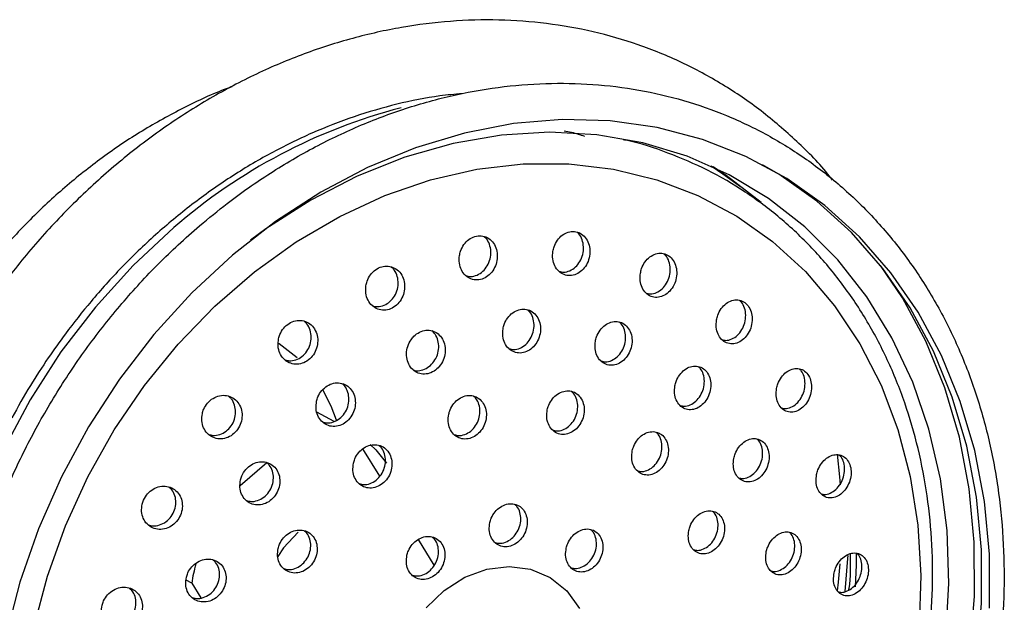
# Model space of a CAD drawing. Units: millimetres. Extents: x 3 to 1996, y 5 to 1995.
# Drawn here: x 520 to 582, y 417 to 454 of the extents above; entities that cross this region are included whole.
import ezdxf

# ---------------------------------------------------------------- set-up
doc = ezdxf.new("R2010")
doc.units = ezdxf.units.MM

msp = doc.modelspace()

# ---------------------------------------------------------------- linework, layer by layer
at = {"color": 7, "linetype": 'Continuous', "lineweight": 25}
for p, q in [((539.448, 428.549), (538.362, 429.136)), ((542.336, 425.089), (541.275, 426.821)), ((535.199, 425.926), (533.492, 424.47)), ((545.79, 419.449), (544.785, 421.091)), ((530.432, 418.32), (530.077, 418.512)), ((530.432, 418.32), (531.004, 417.387))]:
    msp.add_line(p, q, dxfattribs=at)
at = {"color": 7, "linetype": 'Continuous', "lineweight": 25, "flags": 128}
for points in [[(580.945, 416.745), (580.934, 420.157), (580.619, 423.494), (580.003, 426.724), (579.091, 429.816), (577.894, 432.74), (576.421, 435.468), (574.688, 437.974), (572.712, 440.234), (570.51, 442.225), (568.104, 443.929), (565.518, 445.329), (562.777, 446.412), (559.906, 447.167), (556.934, 447.587), (553.888, 447.668), (550.799, 447.41), (547.697, 446.814), (544.61, 445.887), (541.569, 444.637), (538.603, 443.076), (535.741, 441.22), (533.01, 439.086)], [(578.167, 414.902), (578.365, 418.307), (578.252, 421.658), (577.829, 424.921), (577.102, 428.063), (576.077, 431.05), (574.764, 433.853), (573.178, 436.443), (571.335, 438.794), (569.253, 440.88), (566.953, 442.681), (564.461, 444.178), (561.8, 445.356), (558.998, 446.202), (556.085, 446.709), (553.09, 446.871), (550.043, 446.685), (546.976, 446.155), (543.921, 445.286), (540.908, 444.086), (537.97, 442.567), (535.135, 440.746), (534.155, 440.028)], [(534.399, 438.023), (537.043, 439.923), (539.804, 441.538), (542.653, 442.852), (545.56, 443.85), (548.493, 444.522), (551.423, 444.86), (554.316, 444.862), (557.144, 444.526), (559.875, 443.858), (562.482, 442.863), (564.936, 441.552), (567.211, 439.939), (569.284, 438.042), (571.132, 435.88), (572.736, 433.476), (574.078, 430.856), (575.145, 428.048), (575.924, 425.081), (576.409, 421.987), (576.594, 418.798), (576.476, 415.548)], [(563.324, 444.729), (564.065, 444.24), (565.182, 443.422)], [(565.203, 385.962), (567.777, 388.353), (570.169, 390.978), (572.355, 393.812), (574.315, 396.828), (576.029, 399.995), (577.482, 403.285), (578.659, 406.665), (579.549, 410.103), (580.144, 413.566), (580.437, 417.02), (580.426, 420.432), (580.111, 423.769), (579.495, 426.999), (578.583, 430.091), (577.386, 433.015), (575.913, 435.743), (574.18, 438.249), (572.204, 440.508), (570.002, 442.5), (567.596, 444.203), (566.568, 444.808)], [(533.01, 439.086), (530.436, 436.695), (528.044, 434.07), (525.858, 431.236), (523.898, 428.221), (522.184, 425.053), (520.731, 421.763), (519.554, 418.383), (518.664, 414.945)], [(579.692, 413.987), (579.988, 417.475), (579.977, 420.921), (579.659, 424.291), (579.036, 427.553), (578.116, 430.676), (576.907, 433.629), (575.42, 436.384), (574.038, 438.43)], [(520.432, 415.518), (521.293, 418.768), (522.438, 421.957), (523.854, 425.053), (525.528, 428.021), (527.44, 430.831), (529.572, 433.453), (531.9, 435.859), (534.399, 438.023)], [(537.109, 432.587), (535.967, 433.469), (535.923, 433.497)], [(539.595, 428.638), (539.257, 429.526), (538.737, 430.553)], [(541.725, 427.105), (542.084, 426.753), (542.754, 425.922)], [(537.167, 421.536), (536.245, 420.551), (535.875, 420)], [(572.503, 420.223), (572.496, 419.448), (572.44, 418.087)], [(546.421, 417.86), (547.728, 418.695), (549.122, 419.211), (550.532, 419.383), (551.888, 419.201), (553.122, 418.675), (554.171, 417.832), (554.983, 416.714)], [(545.265, 416.749), (546.421, 417.86)]]:
    msp.add_lwpolyline(points, dxfattribs=at)
at = {"color": 8, "linetype": 'Continuous', "lineweight": 25, "flags": 128}
for points in [[(566.479, 442.408), (564.261, 444.137), (563.443, 444.675)], [(529.295, 440.825), (526.721, 438.431), (524.333, 435.799), (522.155, 432.956), (520.207, 429.93), (518.51, 426.751), (517.08, 423.45), (515.931, 420.061), (515.076, 416.617), (514.521, 413.152), (514.274, 409.701), (514.336, 406.297), (514.706, 402.976), (515.382, 399.769), (516.356, 396.709), (516.429, 396.515)], [(571.501, 424.553), (571.463, 425.058), (571.318, 426.483)], [(571.319, 417.826), (571.38, 418.376), (571.482, 419.542)], [(571.792, 417.789), (571.972, 419.876), (571.982, 420.07)]]:
    msp.add_lwpolyline(points, dxfattribs=at)
at = {"color": 8, "linetype": 'Continuous', "lineweight": 25}
msp.add_arc((552.699, 413.899), 35.676, 104.62647, 130.99771, dxfattribs=at)
at = {"color": 7, "linetype": 'Continuous', "lineweight": 25}
msp.add_arc((541.279, 416.622), 10.98, 164.61774, 171.09884, dxfattribs=at)
for points, knots in [([(571.004, 443.838), (570.939, 443.923), (570.261, 444.814), (568.762, 446.3), (566.511, 448.257), (564.06, 449.929), (561.457, 451.332), (558.715, 452.448), (555.858, 453.272), (552.907, 453.796), (549.884, 454.018), (546.813, 453.935), (543.717, 453.548), (540.621, 452.859), (537.547, 451.872), (534.522, 450.596), (531.57, 449.041), (528.713, 447.218), (525.976, 445.142), (523.379, 442.83), (520.944, 440.301), (518.689, 437.574), (516.633, 434.671), (514.792, 431.615), (513.18, 428.431), (511.81, 425.142), (510.693, 421.775), (509.838, 418.357), (509.253, 414.913), (508.943, 411.472), (508.911, 408.06), (509.157, 404.705), (509.681, 401.434), (510.478, 398.274), (511.542, 395.251), (512.865, 392.388), (514.436, 389.711), (516.24, 387.241), (518.262, 384.998), (520.486, 382.999), (522.892, 381.259), (525.461, 379.793), (528.171, 378.603), (531.007, 377.728), (533.221, 377.224), (534.502, 377.112), (534.781, 377.087)], [0, 0, 0, 0, 0.00247, 0.02596, 0.049393, 0.07278, 0.096135, 0.119477, 0.142819, 0.166181, 0.189578, 0.213023, 0.23652, 0.260072, 0.283675, 0.307322, 0.331007, 0.354721, 0.378457, 0.402209, 0.425973, 0.449744, 0.473522, 0.497305, 0.521091, 0.544882, 0.568676, 0.592473, 0.616272, 0.640071, 0.663866, 0.687653, 0.711424, 0.735173, 0.758888, 0.782561, 0.806183, 0.829747, 0.853251, 0.876697, 0.900093, 0.923454, 0.946798, 0.970138, 0.993494, 1, 1, 1, 1]), ([(532.991, 449.737), (532.885, 449.701), (531.839, 449.346), (529.924, 448.429), (527.278, 446.985), (524.761, 445.292), (522.392, 443.413), (520.213, 441.387), (518.291, 439.312), (516.747, 437.402), (515.464, 435.62), (514.318, 433.868), (513.601, 432.591), (513.229, 431.929)], [0, 0, 0, 0, 0.012872, 0.126315, 0.239598, 0.35241, 0.464246, 0.574088, 0.679277, 0.77315, 0.841411, 0.917749, 1, 1, 1, 1]), ([(530.934, 440.944), (530.479, 440.546), (529.172, 439.402), (527.13, 437.339), (524.88, 434.707), (522.827, 431.893), (520.983, 428.923), (519.365, 425.821), (517.986, 422.612), (516.857, 419.322), (515.988, 415.978), (515.387, 412.608), (515.058, 409.238), (515.005, 405.898), (515.229, 402.614), (515.727, 399.413), (516.498, 396.324), (517.533, 393.37), (518.825, 390.579), (520.363, 387.973), (522.132, 385.574), (524.118, 383.402), (526.303, 381.475), (528.669, 379.807), (531.196, 378.413), (533.862, 377.303), (536.647, 376.485), (539.527, 375.965), (542.48, 375.749), (545.482, 375.836), (548.509, 376.228), (551.536, 376.921), (554.539, 377.91), (557.493, 379.187), (560.373, 380.742), (563.155, 382.562), (565.817, 384.631), (568.336, 386.933), (570.691, 389.449), (572.863, 392.158), (574.835, 395.037), (576.591, 398.063), (578.115, 401.211), (579.395, 404.455), (580.421, 407.77), (581.183, 411.128), (581.676, 414.501), (581.895, 417.862), (581.837, 421.184), (581.503, 424.438), (580.895, 427.597), (580.018, 430.635), (578.878, 433.526), (577.487, 436.246), (575.855, 438.772), (573.997, 441.083), (571.929, 443.159), (569.669, 444.984), (567.237, 446.543), (564.652, 447.825), (561.935, 448.819), (559.11, 449.518), (556.198, 449.917), (553.222, 450.012), (550.207, 449.803), (547.177, 449.29), (544.156, 448.478), (541.17, 447.372), (538.243, 445.984), (535.401, 444.318), (532.962, 442.62), (531.514, 441.423), (530.934, 440.944)], [0, 0, 0, 0, 0.00774, 0.022242, 0.03675, 0.05126, 0.065772, 0.080286, 0.094801, 0.109318, 0.123837, 0.138356, 0.152875, 0.167393, 0.181908, 0.196416, 0.210915, 0.2254, 0.239867, 0.254312, 0.268732, 0.283125, 0.297494, 0.31184, 0.326172, 0.340497, 0.354822, 0.369156, 0.383505, 0.397875, 0.412268, 0.426685, 0.441124, 0.455583, 0.470056, 0.484542, 0.499036, 0.513537, 0.528043, 0.542551, 0.557062, 0.571575, 0.58609, 0.600606, 0.615123, 0.629642, 0.644162, 0.658681, 0.673198, 0.68771, 0.702215, 0.716709, 0.731187, 0.745646, 0.760081, 0.77449, 0.788873, 0.803232, 0.817572, 0.8319, 0.846225, 0.860552, 0.874891, 0.889248, 0.903627, 0.91803, 0.932456, 0.946903, 0.961368, 0.975847, 0.990336, 1, 1, 1, 1]), ([(547.553, 449.304), (547.082, 449.264), (545.709, 449.147), (543.42, 448.669), (540.711, 447.891), (538.034, 446.847), (535.414, 445.563), (532.873, 444.048), (530.437, 442.322), (528.133, 440.409), (526, 438.354), (524.103, 436.252), (522.573, 434.321), (521.302, 432.531), (520.154, 430.762), (519.428, 429.468), (519.045, 428.784)], [0, 0, 0, 0, 0.042553, 0.124115, 0.205837, 0.2876, 0.369299, 0.450813, 0.531958, 0.612415, 0.6915, 0.767418, 0.835647, 0.884547, 0.938932, 1, 1, 1, 1]), ([(554.005, 446.949), (554.16, 446.925), (554.608, 446.855), (555.028, 446.71), (555.303, 446.615)], [0, 0, 0, 0, 0.344743, 1, 1, 1, 1]), ([(525.635, 386.656), (525.861, 386.43), (526.744, 385.551), (528.484, 384.272), (530.828, 382.841), (533.332, 381.708), (535.957, 380.86), (538.682, 380.312), (541.483, 380.065), (544.335, 380.123), (547.214, 380.485), (550.093, 381.148), (552.946, 382.108), (555.747, 383.354), (558.471, 384.877), (561.092, 386.662), (563.586, 388.694), (565.93, 390.952), (568.104, 393.416), (570.086, 396.065), (571.86, 398.874), (573.408, 401.817), (574.718, 404.868), (575.777, 407.999), (576.574, 411.182), (577.102, 414.389), (577.357, 417.589), (577.335, 420.754), (577.035, 423.855), (576.461, 426.863), (575.616, 429.75), (574.51, 432.489), (573.151, 435.053), (571.554, 437.419), (569.734, 439.565), (567.708, 441.473), (565.496, 443.121), (563.121, 444.507), (560.594, 445.578), (558.79, 446.201), (557.813, 446.379), (557.747, 446.391)], [0, 0, 0, 0, 0.0091642, 0.0357186, 0.0622332, 0.088726, 0.1152135, 0.1417136, 0.1682446, 0.1948199, 0.2214466, 0.2481258, 0.274854, 0.3016244, 0.3284289, 0.3552596, 0.3821093, 0.4089723, 0.4358447, 0.4627236, 0.4896075, 0.5164956, 0.5433876, 0.5702833, 0.5971822, 0.6240833, 0.6509843, 0.6778816, 0.70477, 0.7316423, 0.7584899, 0.7853027, 0.8120708, 0.8387857, 0.8654423, 0.8920412, 0.9185891, 0.9450996, 0.971591, 0.998079, 1, 1, 1, 1]), ([(547.382, 439.053), (547.37, 438.893), (547.348, 438.574), (547.491, 438.13), (547.748, 437.776), (548.101, 437.553), (548.506, 437.485), (548.915, 437.578), (549.284, 437.818), (549.575, 438.178), (549.755, 438.622), (549.803, 439.101), (549.711, 439.562), (549.488, 439.948), (549.16, 440.216), (548.766, 440.333), (548.354, 440.29), (547.967, 440.094), (547.65, 439.767), (547.455, 439.399), (547.402, 439.149), (547.382, 439.053)], [0, 0, 0, 0, 0.054451, 0.108903, 0.16329, 0.217293, 0.270777, 0.323837, 0.376752, 0.429856, 0.483404, 0.537458, 0.591866, 0.646313, 0.700463, 0.754111, 0.807279, 0.860201, 0.913212, 0.966604, 1, 1, 1, 1]), ([(547.781, 437.787), (547.886, 437.761), (548.122, 437.704), (548.507, 437.803), (548.875, 438.039), (549.166, 438.402), (549.345, 438.845), (549.394, 439.326), (549.296, 439.78), (549.131, 440.108), (548.974, 440.224), (548.93, 440.256)], [0, 0, 0, 0, 0.097498, 0.218096, 0.338364, 0.459069, 0.580789, 0.703672, 0.827362, 0.951141, 1, 1, 1, 1]), ([(553.297, 439.321), (553.285, 439.162), (553.261, 438.843), (553.399, 438.4), (553.649, 438.048), (553.992, 437.828), (554.385, 437.761), (554.785, 437.854), (555.149, 438.093), (555.437, 438.455), (555.618, 438.902), (555.668, 439.383), (555.58, 439.844), (555.363, 440.229), (555.045, 440.494), (554.662, 440.61), (554.26, 440.566), (553.88, 440.371), (553.566, 440.043), (553.371, 439.672), (553.318, 439.419), (553.297, 439.321)], [0, 0, 0, 0, 0.054363, 0.108734, 0.162866, 0.216493, 0.269648, 0.322569, 0.37559, 0.428999, 0.482919, 0.537256, 0.591728, 0.645988, 0.699783, 0.753067, 0.806025, 0.858978, 0.912243, 0.966005, 1, 1, 1, 1]), ([(553.68, 438.06), (553.779, 438.035), (554.004, 437.98), (554.377, 438.079), (554.739, 438.315), (555.028, 438.679), (555.207, 439.125), (555.258, 439.608), (555.165, 440.062), (555.004, 440.391), (554.851, 440.505), (554.807, 440.538)], [0, 0, 0, 0, 0.0936303, 0.2141115, 0.3348247, 0.4564298, 0.5792089, 0.7029422, 0.8269845, 0.9505391, 1, 1, 1, 1]), ([(558.839, 437.936), (558.826, 437.777), (558.8, 437.46), (558.929, 437.019), (559.169, 436.67), (559.5, 436.451), (559.883, 436.385), (560.275, 436.476), (560.634, 436.715), (560.923, 437.077), (561.106, 437.525), (561.16, 438.007), (561.079, 438.466), (560.872, 438.849), (560.565, 439.112), (560.194, 439.227), (559.801, 439.185), (559.426, 438.99), (559.113, 438.663), (558.916, 438.29), (558.861, 438.035), (558.839, 437.936)], [0, 0, 0, 0, 0.054114, 0.108242, 0.162018, 0.21529, 0.268244, 0.321203, 0.374481, 0.428256, 0.482497, 0.536965, 0.591318, 0.645259, 0.698678, 0.751699, 0.804618, 0.857767, 0.911382, 0.965496, 1, 1, 1, 1]), ([(559.201, 436.68), (559.292, 436.658), (559.506, 436.604), (559.866, 436.701), (560.225, 436.936), (560.513, 437.3), (560.695, 437.747), (560.75, 438.231), (560.665, 438.684), (560.509, 439.013), (560.36, 439.128), (560.316, 439.162)], [0, 0, 0, 0, 0.0883518, 0.209175, 0.3307336, 0.4534377, 0.5772109, 0.7015071, 0.8255346, 0.948613, 1, 1, 1, 1]), ([(541.466, 437.149), (541.454, 436.99), (541.43, 436.671), (541.575, 436.227), (541.836, 435.872), (542.197, 435.645), (542.611, 435.574), (543.03, 435.664), (543.408, 435.903), (543.704, 436.261), (543.887, 436.702), (543.936, 437.177), (543.843, 437.636), (543.617, 438.023), (543.282, 438.293), (542.88, 438.414), (542.457, 438.374), (542.061, 438.18), (541.737, 437.855), (541.54, 437.49), (541.486, 437.243), (541.466, 437.149)], [0, 0, 0, 0, 0.054356, 0.108704, 0.163179, 0.217489, 0.271359, 0.324712, 0.377701, 0.430635, 0.483839, 0.537524, 0.591695, 0.646148, 0.700547, 0.754576, 0.808084, 0.861158, 0.91407, 0.967159, 1, 1, 1, 1]), ([(541.875, 435.879), (541.984, 435.852), (542.226, 435.792), (542.622, 435.889), (542.999, 436.125), (543.295, 436.485), (543.477, 436.925), (543.526, 437.402), (543.429, 437.854), (543.26, 438.183), (543.1, 438.3), (543.054, 438.334)], [0, 0, 0, 0, 0.099212, 0.220329, 0.340616, 0.460777, 0.58156, 0.703442, 0.826439, 0.950078, 1, 1, 1, 1]), ([(563.661, 434.982), (563.646, 434.824), (563.616, 434.51), (563.735, 434.074), (563.963, 433.728), (564.282, 433.51), (564.654, 433.442), (565.04, 433.532), (565.398, 433.77), (565.688, 434.132), (565.875, 434.579), (565.936, 435.06), (565.863, 435.516), (565.668, 435.896), (565.373, 436.157), (565.013, 436.273), (564.627, 436.232), (564.256, 436.039), (563.942, 435.712), (563.742, 435.337), (563.684, 435.081), (563.661, 434.982)], [0, 0, 0, 0, 0.053765, 0.107546, 0.160949, 0.213964, 0.266886, 0.320048, 0.373676, 0.427801, 0.482238, 0.536658, 0.590736, 0.6443, 0.697409, 0.750321, 0.803375, 0.856845, 0.910827, 0.965199, 1, 1, 1, 1]), ([(563.998, 433.735), (564.08, 433.714), (564.283, 433.662), (564.632, 433.758), (564.988, 433.991), (565.278, 434.355), (565.464, 434.802), (565.526, 435.284), (565.449, 435.735), (565.301, 436.063), (565.155, 436.179), (565.11, 436.214)], [0, 0, 0, 0, 0.082619, 0.204212, 0.326882, 0.450699, 0.575232, 0.699726, 0.823429, 0.945945, 1, 1, 1, 1]), ([(550.142, 434.415), (550.129, 434.257), (550.101, 433.941), (550.235, 433.501), (550.482, 433.151), (550.827, 432.93), (551.224, 432.862), (551.63, 432.953), (552.001, 433.191), (552.296, 433.55), (552.482, 433.993), (552.537, 434.469), (552.454, 434.926), (552.24, 435.309), (551.922, 435.573), (551.537, 435.691), (551.128, 435.649), (550.741, 435.455), (550.42, 435.129), (550.22, 434.761), (550.164, 434.512), (550.142, 434.415)], [0, 0, 0, 0, 0.054182, 0.108367, 0.162448, 0.216226, 0.269663, 0.322871, 0.376063, 0.429452, 0.48317, 0.537206, 0.591411, 0.645557, 0.699442, 0.75298, 0.806239, 0.85941, 0.912718, 0.966328, 1, 1, 1, 1]), ([(550.516, 433.161), (550.616, 433.136), (550.844, 433.08), (551.223, 433.177), (551.593, 433.411), (551.888, 433.772), (552.073, 434.214), (552.129, 434.692), (552.041, 435.142), (551.882, 435.469), (551.729, 435.584), (551.684, 435.618)], [0, 0, 0, 0, 0.094123, 0.215215, 0.336267, 0.457774, 0.580035, 0.703026, 0.826402, 0.949645, 1, 1, 1, 1]), ([(535.934, 433.796), (535.913, 433.638), (535.873, 433.323), (535.994, 432.872), (536.238, 432.501), (536.59, 432.25), (537.007, 432.15), (537.438, 432.211), (537.835, 432.426), (538.154, 432.765), (538.361, 433.193), (538.435, 433.662), (538.366, 434.123), (538.16, 434.523), (537.837, 434.816), (537.436, 434.965), (537.003, 434.954), (536.59, 434.785), (536.245, 434.481), (536.026, 434.129), (535.959, 433.887), (535.934, 433.796)], [0, 0, 0, 0, 0.05403, 0.108046, 0.162372, 0.216846, 0.27112, 0.324935, 0.378239, 0.431207, 0.484155, 0.537403, 0.591143, 0.645357, 0.699821, 0.754194, 0.808171, 0.861626, 0.914668, 0.967583, 1, 1, 1, 1]), ([(536.341, 432.461), (536.427, 432.434), (536.647, 432.366), (537.031, 432.438), (537.426, 432.647), (537.745, 432.989), (537.951, 433.416), (538.026, 433.886), (537.953, 434.343), (537.785, 434.702), (537.609, 434.844), (537.543, 434.897)], [0, 0, 0, 0, 0.078532, 0.2006, 0.321499, 0.441631, 0.56172, 0.682496, 0.804397, 0.927383, 1, 1, 1, 1]), ([(555.988, 433.628), (555.974, 433.47), (555.945, 433.155), (556.071, 432.718), (556.31, 432.37), (556.643, 432.152), (557.03, 432.085), (557.427, 432.175), (557.793, 432.414), (558.086, 432.774), (558.274, 433.218), (558.332, 433.696), (558.254, 434.151), (558.049, 434.532), (557.741, 434.794), (557.367, 434.91), (556.968, 434.868), (556.587, 434.674), (556.269, 434.347), (556.068, 433.977), (556.011, 433.725), (555.988, 433.628)], [0, 0, 0, 0, 0.05402, 0.108047, 0.161856, 0.215321, 0.268543, 0.321726, 0.37509, 0.428776, 0.482788, 0.536985, 0.591146, 0.64506, 0.698629, 0.751907, 0.805076, 0.858363, 0.911942, 0.965862, 1, 1, 1, 1]), ([(556.342, 432.38), (556.435, 432.357), (556.653, 432.303), (557.02, 432.4), (557.384, 432.634), (557.678, 432.996), (557.864, 433.439), (557.924, 433.919), (557.841, 434.368), (557.688, 434.694), (557.539, 434.809), (557.495, 434.843)], [0, 0, 0, 0, 0.089951, 0.211236, 0.332938, 0.45538, 0.57857, 0.702188, 0.82572, 0.948685, 1, 1, 1, 1]), ([(544.319, 433.733), (544.241, 433.596), (544.084, 433.321), (544.01, 432.843), (544.069, 432.382), (544.265, 431.982), (544.574, 431.691), (544.961, 431.543), (545.379, 431.554), (545.781, 431.72), (546.124, 432.023), (546.37, 432.428), (546.493, 432.891), (546.476, 433.362), (546.321, 433.787), (546.044, 434.117), (545.677, 434.312), (545.263, 434.351), (544.852, 434.231), (544.529, 434.004), (544.377, 433.808), (544.319, 433.733)], [0, 0, 0, 0, 0.053784, 0.107558, 0.161569, 0.215767, 0.269928, 0.323843, 0.377414, 0.430694, 0.483865, 0.537152, 0.590729, 0.644646, 0.698807, 0.753006, 0.807016, 0.860696, 0.914052, 0.967232, 1, 1, 1, 1]), ([(544.472, 431.823), (544.501, 431.811), (544.654, 431.747), (544.973, 431.783), (545.372, 431.94), (545.716, 432.245), (545.962, 432.649), (546.084, 433.113), (546.065, 433.582), (545.921, 434.003), (545.732, 434.196), (545.642, 434.289)], [0, 0, 0, 0, 0.028178, 0.150806, 0.272764, 0.39447, 0.516443, 0.639087, 0.762517, 0.886509, 1, 1, 1, 1]), ([(561.022, 430.802), (561.006, 430.646), (560.973, 430.334), (561.09, 429.9), (561.317, 429.556), (561.638, 429.338), (562.015, 429.271), (562.406, 429.361), (562.769, 429.599), (563.063, 429.959), (563.254, 430.403), (563.318, 430.88), (563.249, 431.332), (563.054, 431.709), (562.759, 431.97), (562.395, 432.085), (562.004, 432.044), (561.628, 431.85), (561.309, 431.524), (561.106, 431.153), (561.045, 430.9), (561.022, 430.802)], [0, 0, 0, 0, 0.053735, 0.107481, 0.160976, 0.214212, 0.267389, 0.320728, 0.374382, 0.428367, 0.482556, 0.536729, 0.590673, 0.644274, 0.697573, 0.750742, 0.804009, 0.857556, 0.911446, 0.965593, 1, 1, 1, 1]), ([(561.351, 429.564), (561.435, 429.543), (561.642, 429.49), (561.998, 429.586), (562.36, 429.819), (562.654, 430.181), (562.844, 430.625), (562.91, 431.102), (562.836, 431.549), (562.69, 431.874), (562.545, 431.989), (562.5, 432.024)], [0, 0, 0, 0, 0.0848327, 0.2067855, 0.3294627, 0.4529035, 0.5768147, 0.7006907, 0.8240359, 0.9465911, 1, 1, 1, 1]), ([(567.458, 430.644), (567.441, 430.489), (567.406, 430.178), (567.515, 429.746), (567.731, 429.404), (568.039, 429.187), (568.403, 429.119), (568.784, 429.207), (569.142, 429.445), (569.434, 429.807), (569.626, 430.253), (569.694, 430.73), (569.631, 431.182), (569.447, 431.557), (569.165, 431.816), (568.814, 431.932), (568.434, 431.892), (568.064, 431.7), (567.748, 431.373), (567.544, 430.999), (567.482, 430.743), (567.458, 430.644)], [0, 0, 0, 0, 0.053398, 0.106811, 0.159908, 0.212821, 0.265887, 0.319373, 0.373371, 0.427751, 0.482211, 0.53641, 0.59012, 0.643335, 0.696269, 0.749251, 0.802587, 0.856431, 0.910719, 0.965193, 1, 1, 1, 1]), ([(567.767, 429.409), (567.842, 429.39), (568.036, 429.339), (568.376, 429.434), (568.732, 429.666), (569.024, 430.03), (569.215, 430.475), (569.284, 430.954), (569.217, 431.4), (569.077, 431.727), (568.935, 431.843), (568.89, 431.88)], [0, 0, 0, 0, 0.077573, 0.200255, 0.324118, 0.448864, 0.573796, 0.698121, 0.821315, 0.943366, 1, 1, 1, 1]), ([(538.338, 429.836), (538.317, 429.68), (538.274, 429.367), (538.392, 428.921), (538.631, 428.555), (538.977, 428.309), (539.388, 428.213), (539.815, 428.278), (540.211, 428.493), (540.531, 428.834), (540.741, 429.262), (540.817, 429.73), (540.752, 430.188), (540.55, 430.583), (540.233, 430.87), (539.838, 431.015), (539.41, 431), (538.999, 430.83), (538.653, 430.524), (538.432, 430.171), (538.364, 429.929), (538.338, 429.836)], [0, 0, 0, 0, 0.053922, 0.107834, 0.16195, 0.216161, 0.270237, 0.324007, 0.377437, 0.430643, 0.483837, 0.537234, 0.59096, 0.645003, 0.699209, 0.753351, 0.807228, 0.860759, 0.914014, 0.967186, 1, 1, 1, 1]), ([(538.751, 428.515), (538.828, 428.492), (539.036, 428.43), (539.408, 428.503), (539.802, 428.714), (540.123, 429.056), (540.332, 429.483), (540.409, 429.953), (540.34, 430.406), (540.178, 430.759), (540.006, 430.897), (539.944, 430.947)], [0, 0, 0, 0, 0.0711532, 0.1942494, 0.3165609, 0.4383565, 0.560125, 0.6823617, 0.8053603, 0.9290878, 1, 1, 1, 1]), ([(531.106, 429.057), (531.084, 428.901), (531.042, 428.589), (531.163, 428.143), (531.407, 427.776), (531.761, 427.526), (532.183, 427.425), (532.623, 427.485), (533.029, 427.698), (533.355, 428.037), (533.568, 428.463), (533.644, 428.928), (533.576, 429.384), (533.37, 429.78), (533.046, 430.071), (532.64, 430.221), (532.2, 430.211), (531.778, 430.043), (531.424, 429.739), (531.2, 429.388), (531.132, 429.148), (531.106, 429.057)], [0, 0, 0, 0, 0.053676, 0.107336, 0.161371, 0.215771, 0.270223, 0.324391, 0.378061, 0.431247, 0.484175, 0.537177, 0.590548, 0.644429, 0.698741, 0.753216, 0.807505, 0.861342, 0.914664, 0.967637, 1, 1, 1, 1]), ([(531.507, 427.738), (531.596, 427.71), (531.821, 427.641), (532.215, 427.711), (532.619, 427.92), (532.946, 428.26), (533.158, 428.685), (533.235, 429.152), (533.163, 429.603), (533.003, 429.948), (532.837, 430.082), (532.781, 430.127)], [0, 0, 0, 0, 0.081414, 0.205395, 0.328229, 0.449948, 0.571072, 0.692366, 0.814516, 0.93784, 1, 1, 1, 1]), ([(546.702, 429.01), (546.681, 428.854), (546.64, 428.541), (546.755, 428.099), (546.987, 427.739), (547.323, 427.503), (547.721, 427.416), (548.135, 427.488), (548.519, 427.709), (548.832, 428.055), (549.037, 428.486), (549.113, 428.957), (549.049, 429.413), (548.852, 429.803), (548.545, 430.082), (548.162, 430.217), (547.748, 430.195), (547.349, 430.018), (547.011, 429.708), (546.795, 429.35), (546.727, 429.105), (546.702, 429.01)], [0, 0, 0, 0, 0.053985, 0.107969, 0.161965, 0.215847, 0.269531, 0.32302, 0.376402, 0.429811, 0.48337, 0.537134, 0.591073, 0.645077, 0.699007, 0.752758, 0.806302, 0.859703, 0.913089, 0.96659, 1, 1, 1, 1]), ([(547.063, 427.718), (547.147, 427.694), (547.358, 427.633), (547.728, 427.712), (548.111, 427.929), (548.424, 428.276), (548.629, 428.707), (548.706, 429.179), (548.638, 429.63), (548.483, 429.976), (548.32, 430.107), (548.262, 430.153)], [0, 0, 0, 0, 0.079217, 0.200923, 0.322384, 0.443908, 0.565774, 0.688114, 0.810852, 0.93374, 1, 1, 1, 1]), ([(552.946, 429.294), (552.925, 429.138), (552.883, 428.825), (552.993, 428.383), (553.218, 428.026), (553.544, 427.792), (553.931, 427.707), (554.335, 427.78), (554.713, 428.002), (555.021, 428.349), (555.226, 428.783), (555.303, 429.255), (555.243, 429.712), (555.053, 430.101), (554.755, 430.377), (554.382, 430.51), (553.979, 430.486), (553.588, 430.308), (553.255, 429.997), (553.04, 429.637), (552.972, 429.389), (552.946, 429.294)], [0, 0, 0, 0, 0.053944, 0.107891, 0.161734, 0.21537, 0.268825, 0.322201, 0.375634, 0.429237, 0.483046, 0.53701, 0.59101, 0.644907, 0.69861, 0.752113, 0.805499, 0.8589, 0.912441, 0.966188, 1, 1, 1, 1]), ([(553.292, 428.005), (553.369, 427.983), (553.571, 427.924), (553.929, 428.005), (554.304, 428.222), (554.613, 428.57), (554.818, 429.003), (554.896, 429.477), (554.833, 429.929), (554.682, 430.275), (554.522, 430.406), (554.466, 430.452)], [0, 0, 0, 0, 0.075315, 0.197005, 0.318827, 0.441038, 0.563724, 0.686767, 0.80989, 0.932778, 1, 1, 1, 1]), ([(558.327, 426.704), (558.305, 426.549), (558.261, 426.238), (558.363, 425.8), (558.579, 425.447), (558.894, 425.217), (559.271, 425.135), (559.667, 425.21), (560.04, 425.434), (560.347, 425.782), (560.553, 426.217), (560.634, 426.688), (560.581, 427.142), (560.399, 427.526), (560.111, 427.798), (559.75, 427.928), (559.355, 427.902), (558.969, 427.723), (558.639, 427.41), (558.423, 427.048), (558.354, 426.8), (558.327, 426.704)], [0, 0, 0, 0, 0.053735, 0.107475, 0.161064, 0.214489, 0.267866, 0.321331, 0.374981, 0.428833, 0.482818, 0.536805, 0.590663, 0.644317, 0.697783, 0.751159, 0.804583, 0.858169, 0.911962, 0.965918, 1, 1, 1, 1]), ([(558.648, 425.43), (558.719, 425.409), (558.913, 425.353), (559.26, 425.435), (559.632, 425.653), (559.939, 426.003), (560.145, 426.437), (560.227, 426.91), (560.17, 427.359), (560.026, 427.701), (559.872, 427.83), (559.817, 427.876)], [0, 0, 0, 0, 0.072089, 0.194295, 0.316928, 0.440028, 0.563433, 0.686843, 0.809955, 0.932597, 1, 1, 1, 1]), ([(540.674, 425.905), (540.653, 425.749), (540.61, 425.439), (540.726, 424.998), (540.962, 424.639), (541.304, 424.401), (541.711, 424.313), (542.135, 424.383), (542.528, 424.602), (542.847, 424.946), (543.057, 425.375), (543.134, 425.842), (543.07, 426.295), (542.87, 426.684), (542.557, 426.963), (542.166, 427.101), (541.743, 427.08), (541.334, 426.905), (540.99, 426.597), (540.769, 426.241), (540.7, 425.998), (540.674, 425.905)], [0, 0, 0, 0, 0.053835, 0.107665, 0.161615, 0.215618, 0.269536, 0.323268, 0.376796, 0.430191, 0.483582, 0.537099, 0.590817, 0.644724, 0.698725, 0.752684, 0.80648, 0.860068, 0.913492, 0.966869, 1, 1, 1, 1]), ([(541.04, 424.618), (541.127, 424.592), (541.346, 424.529), (541.728, 424.607), (542.12, 424.822), (542.439, 425.167), (542.649, 425.595), (542.727, 426.064), (542.659, 426.512), (542.502, 426.856), (542.337, 426.987), (542.28, 427.033)], [0, 0, 0, 0, 0.081959, 0.204062, 0.325697, 0.447029, 0.568352, 0.689963, 0.812034, 0.934538, 1, 1, 1, 1]), ([(564.751, 426.214), (564.732, 426.06), (564.694, 425.751), (564.801, 425.321), (565.016, 424.981), (565.326, 424.765), (565.694, 424.698), (566.081, 424.787), (566.444, 425.024), (566.741, 425.384), (566.936, 425.826), (567.008, 426.299), (566.949, 426.747), (566.766, 427.12), (566.482, 427.378), (566.128, 427.493), (565.742, 427.453), (565.367, 427.26), (565.047, 426.934), (564.839, 426.564), (564.775, 426.312), (564.751, 426.214)], [0, 0, 0, 0, 0.053435, 0.106878, 0.16013, 0.213303, 0.26662, 0.320243, 0.374201, 0.42838, 0.482565, 0.536535, 0.590167, 0.643488, 0.69666, 0.749909, 0.803426, 0.857287, 0.911418, 0.965626, 1, 1, 1, 1]), ([(565.05, 424.988), (565.128, 424.968), (565.326, 424.917), (565.673, 425.012), (566.035, 425.245), (566.332, 425.606), (566.527, 426.047), (566.6, 426.522), (566.536, 426.964), (566.398, 427.287), (566.257, 427.402), (566.212, 427.438)], [0, 0, 0, 0, 0.0802767, 0.2032244, 0.3269487, 0.4511822, 0.5754288, 0.6991805, 0.8221494, 0.9443978, 1, 1, 1, 1]), ([(569.993, 425.195), (569.973, 425.041), (569.933, 424.734), (570.032, 424.307), (570.237, 423.969), (570.535, 423.754), (570.893, 423.687), (571.273, 423.775), (571.632, 424.013), (571.927, 424.374), (572.124, 424.817), (572.199, 425.289), (572.146, 425.735), (571.973, 426.106), (571.7, 426.362), (571.357, 426.478), (570.98, 426.438), (570.61, 426.245), (570.292, 425.918), (570.084, 425.546), (570.018, 425.293), (569.993, 425.195)], [0, 0, 0, 0, 0.053102, 0.106212, 0.159142, 0.212136, 0.265493, 0.319359, 0.373661, 0.428135, 0.482433, 0.536283, 0.589617, 0.642596, 0.695532, 0.748751, 0.802456, 0.856645, 0.911102, 0.96549, 1, 1, 1, 1]), ([(570.273, 423.975), (570.343, 423.956), (570.53, 423.907), (570.864, 424.002), (571.221, 424.234), (571.517, 424.597), (571.713, 425.04), (571.789, 425.513), (571.732, 425.954), (571.6, 426.277), (571.462, 426.393), (571.417, 426.43)], [0, 0, 0, 0, 0.074236, 0.198142, 0.323062, 0.448378, 0.573286, 0.697156, 0.819828, 0.941677, 1, 1, 1, 1]), ([(533.522, 424.851), (533.5, 424.696), (533.455, 424.387), (533.572, 423.945), (533.811, 423.583), (534.159, 423.339), (534.575, 423.242), (535.011, 423.305), (535.416, 423.52), (535.743, 423.859), (535.958, 424.285), (536.038, 424.749), (535.975, 425.202), (535.773, 425.593), (535.455, 425.878), (535.055, 426.023), (534.62, 426.009), (534.2, 425.84), (533.846, 425.536), (533.619, 425.184), (533.549, 424.943), (533.522, 424.851)], [0, 0, 0, 0, 0.053622, 0.107234, 0.161098, 0.215231, 0.269439, 0.323494, 0.377233, 0.430636, 0.483832, 0.537036, 0.590458, 0.644215, 0.69828, 0.75249, 0.806615, 0.860463, 0.913965, 0.967204, 1, 1, 1, 1]), ([(533.901, 423.552), (533.99, 423.526), (534.213, 423.459), (534.604, 423.53), (535.007, 423.74), (535.335, 424.081), (535.549, 424.506), (535.63, 424.972), (535.562, 425.419), (535.406, 425.762), (535.242, 425.894), (535.186, 425.938)], [0, 0, 0, 0, 0.0816, 0.205014, 0.327702, 0.449618, 0.571055, 0.692512, 0.814472, 0.937202, 1, 1, 1, 1]), ([(527.299, 423.31), (527.277, 423.157), (527.232, 422.849), (527.35, 422.409), (527.592, 422.046), (527.946, 421.798), (528.37, 421.697), (528.816, 421.756), (529.23, 421.967), (529.565, 422.305), (529.784, 422.729), (529.865, 423.191), (529.801, 423.642), (529.597, 424.033), (529.274, 424.32), (528.867, 424.469), (528.422, 424.461), (527.992, 424.295), (527.629, 423.992), (527.398, 423.642), (527.326, 423.402), (527.299, 423.31)], [0, 0, 0, 0, 0.053325, 0.106637, 0.160301, 0.214458, 0.268906, 0.323313, 0.377358, 0.430887, 0.483974, 0.536888, 0.589965, 0.643468, 0.697482, 0.75187, 0.806328, 0.860515, 0.914209, 0.967412, 1, 1, 1, 1]), ([(527.688, 422.012), (527.779, 421.984), (528.007, 421.914), (528.408, 421.982), (528.82, 422.188), (529.156, 422.528), (529.374, 422.951), (529.456, 423.414), (529.388, 423.86), (529.225, 424.209), (529.051, 424.346), (528.987, 424.396)], [0, 0, 0, 0, 0.08172, 0.205025, 0.327505, 0.448803, 0.569095, 0.688991, 0.809259, 0.930502, 1, 1, 1, 1]), ([(549.31, 422.15), (549.288, 421.996), (549.245, 421.687), (549.353, 421.252), (549.578, 420.902), (549.907, 420.674), (550.298, 420.594), (550.709, 420.671), (551.093, 420.895), (551.407, 421.243), (551.616, 421.674), (551.696, 422.14), (551.638, 422.59), (551.448, 422.971), (551.148, 423.241), (550.772, 423.369), (550.362, 423.341), (549.965, 423.161), (549.626, 422.848), (549.407, 422.49), (549.337, 422.245), (549.31, 422.15)], [0, 0, 0, 0, 0.053786, 0.107573, 0.161342, 0.215053, 0.268698, 0.322294, 0.375883, 0.429509, 0.483198, 0.536951, 0.59074, 0.644521, 0.698253, 0.751917, 0.805525, 0.859111, 0.912721, 0.966389, 1, 1, 1, 1]), ([(549.638, 420.892), (549.723, 420.869), (549.933, 420.811), (550.303, 420.894), (550.685, 421.114), (551, 421.463), (551.209, 421.893), (551.29, 422.361), (551.228, 422.806), (551.082, 423.14), (550.927, 423.265), (550.875, 423.306)], [0, 0, 0, 0, 0.0814774, 0.203659, 0.3258238, 0.4480717, 0.5704666, 0.6930081, 0.8156317, 0.9382365, 1, 1, 1, 1]), ([(561.905, 421.649), (561.885, 421.496), (561.845, 421.188), (561.95, 420.762), (562.166, 420.424), (562.479, 420.211), (562.852, 420.146), (563.244, 420.237), (563.611, 420.475), (563.912, 420.833), (564.111, 421.272), (564.186, 421.74), (564.128, 422.184), (563.946, 422.554), (563.66, 422.81), (563.301, 422.923), (562.911, 422.88), (562.53, 422.686), (562.206, 422.361), (561.996, 421.994), (561.93, 421.745), (561.905, 421.649)], [0, 0, 0, 0, 0.053481, 0.106967, 0.160361, 0.213752, 0.26727, 0.32099, 0.374898, 0.428899, 0.482856, 0.53665, 0.590236, 0.643659, 0.697035, 0.750502, 0.804156, 0.858013, 0.911999, 0.965984, 1, 1, 1, 1]), ([(562.195, 420.436), (562.278, 420.416), (562.481, 420.364), (562.837, 420.461), (563.203, 420.694), (563.504, 421.054), (563.703, 421.492), (563.778, 421.962), (563.717, 422.4), (563.581, 422.718), (563.441, 422.831), (563.399, 422.865)], [0, 0, 0, 0, 0.084321, 0.207448, 0.331011, 0.454789, 0.578465, 0.701766, 0.824584, 0.947025, 1, 1, 1, 1]), ([(535.905, 420.515), (535.882, 420.361), (535.837, 420.054), (535.95, 419.617), (536.185, 419.261), (536.528, 419.024), (536.939, 418.934), (537.371, 419.001), (537.773, 419.218), (538.101, 419.559), (538.318, 419.985), (538.4, 420.448), (538.34, 420.897), (538.142, 421.282), (537.828, 421.56), (537.434, 421.699), (537.003, 421.681), (536.586, 421.508), (536.232, 421.202), (536.004, 420.849), (535.932, 420.607), (535.905, 420.515)], [0, 0, 0, 0, 0.053591, 0.107177, 0.160912, 0.214831, 0.268834, 0.322783, 0.376563, 0.430134, 0.48355, 0.53693, 0.590408, 0.644077, 0.697946, 0.751937, 0.805918, 0.859759, 0.913395, 0.966848, 1, 1, 1, 1]), ([(536.262, 419.241), (536.351, 419.214), (536.574, 419.15), (536.964, 419.225), (537.365, 419.437), (537.693, 419.78), (537.91, 420.205), (537.993, 420.669), (537.929, 421.114), (537.774, 421.454), (537.609, 421.584), (537.552, 421.629)], [0, 0, 0, 0, 0.083044, 0.205569, 0.327707, 0.449368, 0.570672, 0.691894, 0.813341, 0.935226, 1, 1, 1, 1]), ([(554.145, 420.54), (554.122, 420.386), (554.077, 420.079), (554.18, 419.647), (554.398, 419.3), (554.718, 419.075), (555.101, 418.998), (555.505, 419.077), (555.884, 419.303), (556.196, 419.652), (556.405, 420.084), (556.487, 420.55), (556.434, 420.998), (556.251, 421.376), (555.959, 421.643), (555.591, 421.767), (555.189, 421.737), (554.797, 421.555), (554.462, 421.24), (554.242, 420.881), (554.172, 420.635), (554.145, 420.54)], [0, 0, 0, 0, 0.053701, 0.107403, 0.161057, 0.214658, 0.268245, 0.321863, 0.375542, 0.429287, 0.483073, 0.536858, 0.590599, 0.644273, 0.697887, 0.751474, 0.805078, 0.858736, 0.912462, 0.966239, 1, 1, 1, 1]), ([(554.453, 419.293), (554.533, 419.271), (554.737, 419.215), (555.099, 419.301), (555.476, 419.522), (555.789, 419.872), (555.998, 420.304), (556.081, 420.771), (556.024, 421.214), (555.883, 421.546), (555.733, 421.668), (555.682, 421.709)], [0, 0, 0, 0, 0.079491, 0.201986, 0.324623, 0.447411, 0.570294, 0.693173, 0.815952, 0.938577, 1, 1, 1, 1]), ([(566.809, 420.313), (566.787, 420.16), (566.744, 419.854), (566.84, 419.43), (567.045, 419.093), (567.346, 418.879), (567.709, 418.812), (568.095, 418.902), (568.459, 419.139), (568.759, 419.497), (568.961, 419.936), (569.04, 420.403), (568.991, 420.845), (568.819, 421.214), (568.545, 421.469), (568.197, 421.584), (567.814, 421.543), (567.438, 421.35), (567.115, 421.025), (566.903, 420.658), (566.835, 420.409), (566.809, 420.313)], [0, 0, 0, 0, 0.053229, 0.106462, 0.159633, 0.212932, 0.266527, 0.320462, 0.374631, 0.428823, 0.482817, 0.536477, 0.589817, 0.642993, 0.696229, 0.74972, 0.803555, 0.85767, 0.911881, 0.965956, 1, 1, 1, 1]), ([(567.079, 419.101), (567.152, 419.082), (567.344, 419.032), (567.687, 419.127), (568.049, 419.359), (568.35, 419.719), (568.551, 420.157), (568.632, 420.625), (568.578, 421.062), (568.449, 421.382), (568.311, 421.496), (568.268, 421.533)], [0, 0, 0, 0, 0.077521, 0.201525, 0.32607, 0.450672, 0.574813, 0.698179, 0.820805, 0.943049, 1, 1, 1, 1]), ([(544.058, 420.088), (544.036, 419.934), (543.991, 419.626), (544.1, 419.192), (544.329, 418.841), (544.663, 418.61), (545.062, 418.528), (545.481, 418.602), (545.872, 418.824), (546.192, 419.169), (546.405, 419.597), (546.487, 420.062), (546.429, 420.51), (546.236, 420.892), (545.931, 421.163), (545.548, 421.294), (545.131, 421.269), (544.725, 421.091), (544.38, 420.781), (544.157, 420.425), (544.086, 420.181), (544.058, 420.088)], [0, 0, 0, 0, 0.053738, 0.107474, 0.161248, 0.215039, 0.268801, 0.322503, 0.376139, 0.429731, 0.483323, 0.536957, 0.590656, 0.644417, 0.698207, 0.751983, 0.805706, 0.859361, 0.912963, 0.96655, 1, 1, 1, 1]), ([(544.393, 418.829), (544.48, 418.805), (544.696, 418.744), (545.075, 418.825), (545.465, 419.043), (545.785, 419.389), (545.998, 419.817), (546.081, 420.283), (546.019, 420.726), (545.87, 421.061), (545.713, 421.186), (545.66, 421.228)], [0, 0, 0, 0, 0.0831087, 0.2053578, 0.3274548, 0.4494535, 0.5714505, 0.693543, 0.8157865, 0.9381707, 1, 1, 1, 1]), ([(571.106, 418.977), (571.083, 418.825), (571.038, 418.52), (571.127, 418.099), (571.323, 417.765), (571.615, 417.553), (571.97, 417.486), (572.35, 417.577), (572.71, 417.815), (573.009, 418.176), (573.211, 418.614), (573.294, 419.08), (573.25, 419.519), (573.086, 419.885), (572.821, 420.139), (572.482, 420.253), (572.106, 420.211), (571.734, 420.017), (571.413, 419.691), (571.201, 419.322), (571.132, 419.073), (571.106, 418.977)], [0, 0, 0, 0, 0.052948, 0.105899, 0.158845, 0.212088, 0.265822, 0.320032, 0.374494, 0.428869, 0.48285, 0.536308, 0.589352, 0.642266, 0.695387, 0.74896, 0.803038, 0.857457, 0.911896, 0.966022, 1, 1, 1, 1]), ([(571.357, 417.773), (571.424, 417.755), (571.608, 417.707), (571.941, 417.803), (572.3, 418.036), (572.599, 418.398), (572.8, 418.837), (572.884, 419.304), (572.836, 419.738), (572.712, 420.056), (572.578, 420.17), (572.535, 420.207)], [0, 0, 0, 0, 0.073239, 0.198271, 0.32389, 0.449304, 0.573802, 0.697086, 0.819404, 0.941422, 1, 1, 1, 1]), ([(572.123, 420.188), (572.131, 419.452), (572.139, 418.685), (572.02, 417.907), (572.015, 417.876)], [0, 0, 0, 0, 0.959416, 1, 1, 1, 1]), ([(530.093, 418.69), (530.069, 418.537), (530.022, 418.231), (530.135, 417.796), (530.372, 417.438), (530.72, 417.197), (531.137, 417.101), (531.578, 417.163), (531.99, 417.376), (532.326, 417.714), (532.548, 418.137), (532.634, 418.598), (532.574, 419.046), (532.375, 419.432), (532.058, 419.713), (531.657, 419.856), (531.218, 419.844), (530.791, 419.676), (530.429, 419.374), (530.195, 419.023), (530.121, 418.782), (530.093, 418.69)], [0, 0, 0, 0, 0.053348, 0.106687, 0.160235, 0.214127, 0.268275, 0.322478, 0.376511, 0.43022, 0.4836, 0.536787, 0.590002, 0.643449, 0.697235, 0.751319, 0.805531, 0.859639, 0.913459, 0.966933, 1, 1, 1, 1]), ([(530.455, 417.412), (530.546, 417.385), (530.772, 417.318), (531.17, 417.388), (531.581, 417.596), (531.918, 417.935), (532.139, 418.358), (532.226, 418.82), (532.162, 419.263), (532.005, 419.605), (531.837, 419.738), (531.777, 419.785)], [0, 0, 0, 0, 0.08274, 0.205655, 0.328178, 0.449962, 0.570992, 0.691583, 0.812236, 0.933421, 1, 1, 1, 1]), ([(524.754, 416.918), (524.73, 416.766), (524.682, 416.462), (524.795, 416.028), (525.034, 415.671), (525.386, 415.427), (525.81, 415.327), (526.259, 415.385), (526.68, 415.594), (527.023, 415.93), (527.249, 416.352), (527.336, 416.811), (527.276, 417.257), (527.076, 417.642), (526.756, 417.925), (526.35, 418.072), (525.903, 418.064), (525.467, 417.901), (525.097, 417.6), (524.858, 417.25), (524.783, 417.01), (524.754, 416.918)], [0, 0, 0, 0, 0.053059, 0.106109, 0.15941, 0.213214, 0.267476, 0.321948, 0.376285, 0.430198, 0.483591, 0.536601, 0.589525, 0.642696, 0.696336, 0.750472, 0.804913, 0.859329, 0.913397, 0.96695, 1, 1, 1, 1]), ([(525.123, 415.641), (525.215, 415.613), (525.444, 415.544), (525.85, 415.61), (526.269, 415.815), (526.613, 416.152), (526.839, 416.573), (526.927, 417.034), (526.863, 417.475), (526.705, 417.817), (526.534, 417.952), (526.473, 418)], [0, 0, 0, 0, 0.0824086, 0.2058624, 0.3290063, 0.4511827, 0.5721721, 0.6922843, 0.8122032, 0.9326832, 1, 1, 1, 1])]:
    msp.add_open_spline(points, degree=3, knots=knots, dxfattribs=at)

doc.saveas('drawing.dxf')
